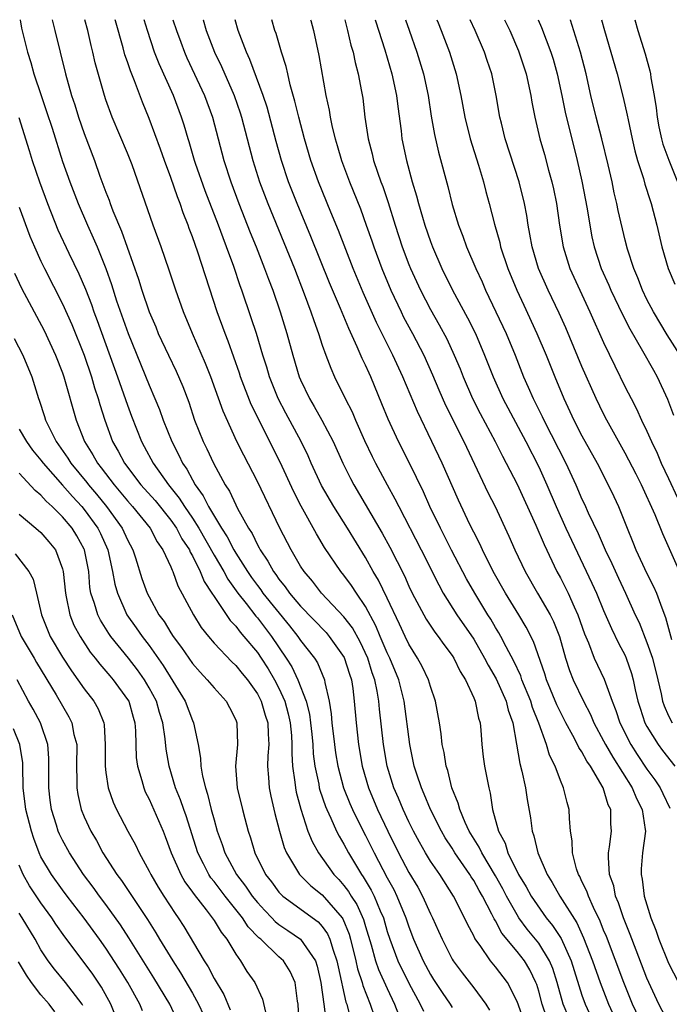
# Model space of a CAD drawing. Units: inches. Extents: x 2580000 to 2583000, y 1542000 to 1545000.
# Drawn here: x 2580311 to 2580371, y 1544909 to 1545000 of the extents above; entities that cross this region are included whole.
import ezdxf

# ---------------------------------------------------------------- set-up
doc = ezdxf.new("R2010")
doc.units = ezdxf.units.IN
doc.header["$MEASUREMENT"] = 0
doc.layers.add('LD25801542_2ft', color=43, linetype='Continuous')

msp = doc.modelspace()

# ---------------------------------------------------------------- linework, layer by layer
at = {"layer": 'LD25801542_2ft'}
for points, elevation in [([(2580311.072, 1545000), (2580311.216, 1544999.216), (2580311.749, 1544997), (2580312.052, 1544996.052), (2580312.349, 1544995), (2580313.007, 1544993), (2580313.524, 1544991.524), (2580314.041, 1544989.959), (2580315, 1544986.898), (2580315.667, 1544985), (2580316.441, 1544983), (2580317.298, 1544981), (2580317.839, 1544979.839), (2580318.193, 1544979), (2580318.989, 1544976.989), (2580319.513, 1544975.513), (2580319.992, 1544974.008), (2580321.054, 1544971), (2580323, 1544966.233), (2580323.539, 1544965), (2580323.961, 1544963.961), (2580324.302, 1544963), (2580325.095, 1544961), (2580325.75, 1544959.75), (2580326.095, 1544959), (2580326.469, 1544958.469), (2580327, 1544957.469), (2580327.267, 1544957), (2580328.001, 1544956.001), (2580328.485, 1544955), (2580329.672, 1544953), (2580330.202, 1544952.202), (2580330.814, 1544951), (2580331, 1544950.685), (2580332.076, 1544949), (2580332.454, 1544948.454), (2580333, 1544947.695), (2580333.306, 1544947.306), (2580333.514, 1544947), (2580335.98, 1544943.979), (2580336.754, 1544943), (2580337, 1544942.628), (2580338.267, 1544941), (2580338.554, 1544940.554), (2580339.214, 1544939), (2580339.248, 1544938.752), (2580339.645, 1544937), (2580339.833, 1544935.832), (2580339.893, 1544935), (2580340.121, 1544933), (2580340.227, 1544932.227), (2580340.434, 1544931), (2580340.974, 1544929), (2580341.555, 1544927.555), (2580341.795, 1544927), (2580342.182, 1544926.182), (2580343, 1544924.607), (2580343.787, 1544923), (2580345, 1544920.696), (2580345.605, 1544919.605), (2580345.904, 1544919), (2580346.722, 1544917), (2580347, 1544916.141), (2580347.433, 1544915), (2580348.326, 1544913), (2580349, 1544911.749), (2580349.289, 1544911.289), (2580350.078, 1544910.078), (2580350.812, 1544909), (2580351, 1544908.692)], 7108), ([(2580314.033, 1545000), (2580314.289, 1544999), (2580315.258, 1544995), (2580315.813, 1544993), (2580316.12, 1544992.12), (2580316.468, 1544991), (2580317, 1544989.467), (2580317.935, 1544987), (2580318.448, 1544985.552), (2580319, 1544984.067), (2580319.308, 1544983.308), (2580319.408, 1544983), (2580319.657, 1544982.343), (2580320.46, 1544980.46), (2580322.024, 1544976.024), (2580322.339, 1544975), (2580323.005, 1544973), (2580323.604, 1544971.603), (2580323.845, 1544971), (2580324.782, 1544969), (2580325.504, 1544967.503), (2580326.108, 1544966.108), (2580326.652, 1544964.652), (2580327.204, 1544963), (2580327.998, 1544961), (2580328.333, 1544960.333), (2580328.948, 1544959), (2580330.037, 1544957), (2580330.415, 1544956.415), (2580331, 1544955.159), (2580331.169, 1544954.831), (2580332.173, 1544953), (2580332.505, 1544952.505), (2580333, 1544951.467), (2580333.171, 1544951.171), (2580333.251, 1544951), (2580333.965, 1544949.965), (2580334.483, 1544949), (2580334.71, 1544948.71), (2580335, 1544948.285), (2580335.581, 1544947.581), (2580335.977, 1544947), (2580337, 1544945.799), (2580339.351, 1544943.351), (2580339.646, 1544943), (2580341.038, 1544941.038), (2580341.513, 1544939.513), (2580341.688, 1544939), (2580341.812, 1544938.188), (2580341.954, 1544937), (2580342.119, 1544935), (2580342.342, 1544933), (2580342.684, 1544931), (2580343.267, 1544929), (2580344.111, 1544927), (2580345.055, 1544925), (2580346.042, 1544923), (2580347, 1544921.18), (2580347.821, 1544919.821), (2580348.268, 1544919), (2580349, 1544917.342), (2580349.175, 1544917), (2580349.747, 1544915.747), (2580350.066, 1544915), (2580351, 1544913.182), (2580351.108, 1544913), (2580351.913, 1544911.913), (2580353, 1544910.507), (2580354.114, 1544909), (2580354.462, 1544908.462)], 7106), ([(2580357.611, 1544907.61), (2580357, 1544909.266), (2580356.129, 1544911), (2580355, 1544912.473), (2580354.557, 1544913), (2580353.583, 1544914.417), (2580353.092, 1544915.092), (2580353, 1544915.31), (2580352.417, 1544916.417), (2580352.157, 1544917), (2580351.14, 1544919), (2580349.851, 1544921), (2580349, 1544922.238), (2580348.535, 1544923), (2580347.973, 1544923.973), (2580347.424, 1544925), (2580347, 1544925.853), (2580346.465, 1544927), (2580346.039, 1544928.039), (2580345.608, 1544929), (2580344.983, 1544931), (2580344.647, 1544933), (2580344.275, 1544936.276), (2580344.215, 1544937), (2580344.072, 1544937.928), (2580343.847, 1544939), (2580343.622, 1544939.622), (2580343.198, 1544941), (2580342.495, 1544942.495), (2580341.785, 1544943.785), (2580341, 1544944.819), (2580338.933, 1544947), (2580338.094, 1544948.094), (2580337.312, 1544949), (2580337, 1544949.487), (2580336.114, 1544951), (2580335.082, 1544953), (2580333, 1544957.323), (2580331.735, 1544959.735), (2580331.115, 1544961), (2580329.826, 1544963.826), (2580328.689, 1544967), (2580328.212, 1544968.212), (2580327.006, 1544970.994), (2580326.189, 1544973), (2580325.479, 1544975), (2580324.856, 1544976.856), (2580324.1, 1544979), (2580323.371, 1544981), (2580321.429, 1544986.571), (2580321, 1544987.661), (2580319.572, 1544991), (2580319, 1544992.582), (2580318.86, 1544993), (2580318.012, 1544996.012), (2580317.79, 1544997), (2580317.628, 1544997.628), (2580317.325, 1544999), (2580317.059, 1545000)], 7104), ([(2580359.753, 1544907.753), (2580359.307, 1544909), (2580359, 1544910.2), (2580358.818, 1544910.818), (2580358.751, 1544911), (2580358.18, 1544912.18), (2580357.683, 1544913), (2580357, 1544913.874), (2580355.584, 1544915.584), (2580355, 1544916.709), (2580354.883, 1544916.883), (2580354.684, 1544917.316), (2580353.798, 1544919), (2580353.502, 1544919.502), (2580353, 1544920.428), (2580352.766, 1544920.766), (2580352.629, 1544921), (2580351.258, 1544923), (2580351, 1544923.423), (2580350.368, 1544924.368), (2580350.004, 1544925), (2580349.002, 1544927), (2580348.426, 1544928.426), (2580348.162, 1544929), (2580347.736, 1544930.264), (2580347.504, 1544931), (2580347.084, 1544933), (2580346.568, 1544937), (2580346.068, 1544939), (2580345.238, 1544941), (2580345, 1544941.487), (2580344.354, 1544943), (2580343.964, 1544943.964), (2580343, 1544945.765), (2580342.158, 1544947), (2580341.702, 1544947.702), (2580341, 1544948.674), (2580340.729, 1544949), (2580339.216, 1544951.216), (2580338.467, 1544952.467), (2580337.049, 1544955.049), (2580336.367, 1544956.367), (2580335.108, 1544959.108), (2580332.441, 1544964.441), (2580331.448, 1544967), (2580331.34, 1544967.34), (2580330.297, 1544970.297), (2580330.017, 1544971), (2580329.301, 1544973), (2580327.495, 1544978.505), (2580327, 1544979.916), (2580326.697, 1544980.697), (2580326.595, 1544981), (2580326.138, 1544982.138), (2580325.859, 1544983), (2580325.612, 1544983.612), (2580325, 1544985.417), (2580324.404, 1544987), (2580324.041, 1544988.041), (2580323, 1544990.866), (2580322.378, 1544992.378), (2580321.659, 1544994.341), (2580321.272, 1544995.272), (2580321, 1544996.116), (2580320.767, 1544996.767), (2580320.609, 1544997.391), (2580319.892, 1544999.892), (2580319.864, 1545000)], 7102), ([(2580361.786, 1544907.786), (2580361.277, 1544909), (2580360.722, 1544911), (2580360.3, 1544912.3), (2580360.009, 1544913), (2580359, 1544914.651), (2580357.948, 1544915.948), (2580357.174, 1544917), (2580357, 1544917.263), (2580356.017, 1544919), (2580355.671, 1544919.671), (2580355, 1544920.858), (2580353.732, 1544923), (2580353.512, 1544923.512), (2580352.589, 1544925), (2580352.216, 1544925.784), (2580351.706, 1544927), (2580351.573, 1544927.573), (2580350.98, 1544929), (2580350.591, 1544930.591), (2580350.446, 1544931), (2580350.256, 1544932.256), (2580350.081, 1544933), (2580349.989, 1544933.989), (2580349.834, 1544935), (2580349.472, 1544937), (2580349, 1544938.36), (2580348.814, 1544939), (2580348.231, 1544940.23), (2580347.813, 1544941), (2580347, 1544942.284), (2580346.651, 1544943), (2580346.133, 1544944.134), (2580345, 1544946.527), (2580344.188, 1544948.188), (2580343.709, 1544949), (2580343, 1544950.298), (2580341.327, 1544953), (2580340.055, 1544955), (2580338.935, 1544956.935), (2580337.983, 1544959), (2580337.686, 1544959.686), (2580337.052, 1544961), (2580335.627, 1544963.626), (2580334.915, 1544965), (2580334.128, 1544967), (2580333.875, 1544967.875), (2580333.516, 1544969), (2580332.916, 1544971), (2580332.442, 1544972.442), (2580331.569, 1544975), (2580331.415, 1544975.414), (2580330.825, 1544977.175), (2580330.159, 1544979), (2580329.83, 1544979.83), (2580329.408, 1544981), (2580328.192, 1544984.191), (2580327.296, 1544986.703), (2580327.195, 1544987), (2580326.7, 1544988.7), (2580326.599, 1544989), (2580326.248, 1544990.248), (2580326.005, 1544991), (2580325.252, 1544993), (2580323.924, 1544995.924), (2580323.508, 1544997), (2580322.851, 1544999), (2580322.54, 1545000)], 7100), ([(2580325.195, 1545000), (2580325.525, 1544999), (2580325.917, 1544997.917), (2580326.268, 1544997), (2580326.488, 1544996.489), (2580328.112, 1544993), (2580328.852, 1544991), (2580329.895, 1544987), (2580330.55, 1544985), (2580331.296, 1544983), (2580332.337, 1544980.337), (2580332.882, 1544979), (2580333.669, 1544977), (2580334.02, 1544976.02), (2580334.418, 1544975), (2580335.118, 1544973), (2580335.734, 1544971), (2580336.277, 1544969), (2580336.876, 1544967), (2580337, 1544966.705), (2580337.812, 1544965), (2580338.26, 1544964.26), (2580338.968, 1544963), (2580340.01, 1544961), (2580340.903, 1544959), (2580341.594, 1544957.595), (2580341.908, 1544957), (2580344.544, 1544952.544), (2580345.242, 1544951.242), (2580346.584, 1544948.584), (2580347, 1544947.651), (2580347.322, 1544947), (2580348.371, 1544945), (2580348.594, 1544944.595), (2580349.395, 1544943.395), (2580349.714, 1544943), (2580350.244, 1544942.244), (2580351, 1544941.235), (2580351.152, 1544941), (2580351.753, 1544939.753), (2580352.231, 1544939), (2580353, 1544937.325), (2580353.141, 1544937), (2580353.45, 1544935.451), (2580353.598, 1544935), (2580353.665, 1544934.335), (2580353.752, 1544933), (2580353.877, 1544931.877), (2580353.995, 1544931), (2580354.381, 1544929), (2580354.522, 1544928.522), (2580354.744, 1544927), (2580355.288, 1544925), (2580355.891, 1544923.891), (2580356.155, 1544923), (2580357.142, 1544921), (2580357.851, 1544919.851), (2580358.309, 1544919), (2580358.58, 1544918.58), (2580359.698, 1544917), (2580360.285, 1544916.285), (2580361.062, 1544915.062), (2580361.996, 1544913), (2580363, 1544909.851), (2580363.307, 1544909), (2580364.232, 1544907)], 7098), ([(2580327.985, 1545000), (2580327.989, 1544999.989), (2580328.279, 1544999), (2580329.039, 1544997), (2580329.674, 1544995.674), (2580330.847, 1544993), (2580331.404, 1544991.404), (2580331.53, 1544991), (2580332.572, 1544987), (2580333.209, 1544985), (2580333.956, 1544983), (2580336.419, 1544977), (2580337.336, 1544974.664), (2580337.955, 1544973), (2580338.205, 1544972.205), (2580338.649, 1544971), (2580339, 1544969.904), (2580339.321, 1544969), (2580339.781, 1544967.781), (2580340.137, 1544967), (2580341.118, 1544965), (2580341.756, 1544963.756), (2580342.06, 1544963), (2580342.908, 1544961.092), (2580343.617, 1544959.617), (2580343.93, 1544959), (2580345.003, 1544957), (2580345.717, 1544955.718), (2580346.065, 1544955), (2580348.126, 1544951), (2580349.763, 1544947.763), (2580350.185, 1544947), (2580351.442, 1544945), (2580353, 1544942.752), (2580354.003, 1544941), (2580354.329, 1544940.329), (2580355.076, 1544939.076), (2580355.997, 1544937), (2580356.184, 1544936.184), (2580356.605, 1544935), (2580356.961, 1544933.039), (2580357.256, 1544931.256), (2580357.45, 1544930.55), (2580357.781, 1544929), (2580357.93, 1544927.93), (2580358.23, 1544926.23), (2580358.387, 1544925), (2580358.557, 1544924.557), (2580358.908, 1544923), (2580359.781, 1544921), (2580360.255, 1544920.255), (2580360.958, 1544919), (2580362.519, 1544916.519), (2580363.151, 1544915.151), (2580363.984, 1544913), (2580364.681, 1544911), (2580365.46, 1544909), (2580366.375, 1544907)], 7096), ([(2580368.613, 1544907), (2580367.677, 1544909), (2580366.864, 1544911), (2580365.255, 1544915.255), (2580365, 1544915.857), (2580364.681, 1544916.681), (2580364.055, 1544917.945), (2580363.588, 1544919), (2580363.449, 1544919.449), (2580363, 1544920.352), (2580362.796, 1544920.796), (2580362.674, 1544921), (2580362.5, 1544921.501), (2580362.111, 1544923), (2580362.105, 1544924.105), (2580361.951, 1544925), (2580361.839, 1544926.161), (2580361.825, 1544927), (2580361.635, 1544927.635), (2580361.306, 1544929), (2580361, 1544929.689), (2580360.516, 1544931), (2580360.009, 1544932.009), (2580359.729, 1544933), (2580359.023, 1544934.977), (2580358.438, 1544936.438), (2580358.276, 1544937), (2580357.454, 1544939), (2580357.343, 1544939.343), (2580356.696, 1544940.696), (2580355.98, 1544942.02), (2580355.496, 1544943), (2580355.321, 1544943.321), (2580355, 1544943.831), (2580354.577, 1544944.577), (2580354.3, 1544945), (2580353.085, 1544947), (2580352.332, 1544948.331), (2580350.957, 1544950.956), (2580349.911, 1544953), (2580348.953, 1544955), (2580348.353, 1544956.353), (2580347.06, 1544959), (2580346.031, 1544961), (2580345.075, 1544963.075), (2580344.51, 1544964.51), (2580343.482, 1544967), (2580343.324, 1544967.324), (2580343, 1544968.063), (2580342.689, 1544968.688), (2580342.237, 1544969.763), (2580341.444, 1544971.444), (2580340.682, 1544973.318), (2580339.682, 1544975.682), (2580337.953, 1544979.953), (2580336.665, 1544983), (2580335.893, 1544985), (2580335.237, 1544987), (2580334.748, 1544988.748), (2580333.9, 1544991.9), (2580333.543, 1544993), (2580332.32, 1544996.32), (2580331.994, 1544997), (2580331.238, 1544999), (2580330.953, 1545000)], 7094), ([(2580371, 1544907.308), (2580370.105, 1544909), (2580369.175, 1544911), (2580369, 1544911.411), (2580367.997, 1544914.003), (2580367.459, 1544915.46), (2580366.833, 1544917), (2580366.383, 1544918.383), (2580366.111, 1544919), (2580365.934, 1544919.934), (2580365.559, 1544921), (2580365.436, 1544922.564), (2580365.455, 1544923), (2580365.546, 1544923.546), (2580365.724, 1544925), (2580365.663, 1544925.663), (2580365.653, 1544927), (2580365.431, 1544927.431), (2580364.961, 1544929), (2580363.78, 1544931), (2580363.456, 1544931.456), (2580363, 1544932.319), (2580362.717, 1544932.717), (2580362.595, 1544933), (2580362.162, 1544933.838), (2580361.515, 1544935), (2580361, 1544936.004), (2580360.677, 1544936.677), (2580359.721, 1544939), (2580359.553, 1544939.553), (2580358.535, 1544942.535), (2580357.855, 1544943.855), (2580357.176, 1544945), (2580355.923, 1544947), (2580354.796, 1544949), (2580353.796, 1544951), (2580353.552, 1544951.552), (2580353, 1544952.622), (2580352.644, 1544953.356), (2580351.596, 1544955.597), (2580350.085, 1544959), (2580349.139, 1544961), (2580347.786, 1544963.786), (2580346.451, 1544967), (2580345.525, 1544969), (2580344.01, 1544972.01), (2580342.781, 1544974.781), (2580341.858, 1544977), (2580340.502, 1544980.501), (2580339.779, 1544982.221), (2580338.651, 1544985), (2580337.955, 1544987), (2580337.364, 1544989), (2580336.822, 1544991), (2580336.471, 1544992.471), (2580336.036, 1544993.964), (2580335.803, 1544995), (2580335.67, 1544995.67), (2580335.24, 1544997), (2580334.728, 1544998.728), (2580334.624, 1544999), (2580334.352, 1545000)], 7092), ([(2580337.908, 1545000), (2580337.927, 1544999.927), (2580338.181, 1544999), (2580338.695, 1544996.695), (2580339.325, 1544993), (2580339.634, 1544991.635), (2580339.728, 1544991), (2580339.919, 1544990.081), (2580340.196, 1544989), (2580340.386, 1544988.386), (2580340.778, 1544987), (2580341.514, 1544985), (2580342.518, 1544982.518), (2580343.07, 1544981), (2580343.571, 1544979.572), (2580343.756, 1544979), (2580344.501, 1544977), (2580345.344, 1544975), (2580346.284, 1544973), (2580346.519, 1544972.519), (2580347.342, 1544971), (2580348.379, 1544969), (2580349.187, 1544967.187), (2580349.776, 1544965.776), (2580350.387, 1544964.387), (2580352.075, 1544961), (2580354.309, 1544956.309), (2580354.974, 1544955), (2580356.253, 1544952.253), (2580356.809, 1544951), (2580357.751, 1544949), (2580358.895, 1544947), (2580360.073, 1544945), (2580360.378, 1544944.378), (2580360.917, 1544943), (2580361.472, 1544941), (2580361.848, 1544939.848), (2580362.189, 1544939), (2580363.137, 1544937), (2580363.778, 1544935.778), (2580364.098, 1544935), (2580365, 1544933.352), (2580365.178, 1544933), (2580365.844, 1544931.844), (2580367.625, 1544929), (2580368.028, 1544928.028), (2580368.567, 1544927), (2580368.846, 1544925.154), (2580368.858, 1544925), (2580368.603, 1544923), (2580368.484, 1544921.516), (2580368.464, 1544921), (2580368.561, 1544920.561), (2580368.757, 1544919), (2580369.36, 1544917), (2580369.837, 1544915.837), (2580370.117, 1544915), (2580371, 1544912.79), (2580371.911, 1544911)], 7090), ([(2580341.074, 1545000), (2580341.346, 1544999), (2580341.652, 1544997.653), (2580341.854, 1544997), (2580342.037, 1544996.036), (2580342.327, 1544995), (2580342.637, 1544993.363), (2580342.738, 1544992.738), (2580342.941, 1544991), (2580343.232, 1544989), (2580343.605, 1544987.605), (2580343.736, 1544987), (2580344.097, 1544985.903), (2580344.419, 1544985), (2580344.584, 1544984.584), (2580345.092, 1544983.092), (2580345.74, 1544981), (2580346.389, 1544979), (2580347, 1544977.383), (2580347.154, 1544977), (2580348.069, 1544975), (2580349, 1544973.212), (2580349.811, 1544971.811), (2580350.508, 1544970.508), (2580351.201, 1544969), (2580351.728, 1544967.728), (2580352.01, 1544967), (2580352.888, 1544965), (2580353.599, 1544963.599), (2580354.976, 1544961), (2580355.645, 1544959.645), (2580355.997, 1544959), (2580357, 1544957.061), (2580358.731, 1544953.269), (2580359.495, 1544951.495), (2580360.688, 1544949), (2580361, 1544948.425), (2580361.481, 1544947.482), (2580361.71, 1544947), (2580362.276, 1544945.724), (2580362.625, 1544945), (2580363.24, 1544943.24), (2580363.604, 1544942.396), (2580364.132, 1544941), (2580365.042, 1544939.042), (2580365.784, 1544937), (2580366.136, 1544936.136), (2580366.494, 1544935), (2580367.517, 1544933), (2580368.097, 1544932.097), (2580369, 1544930.737), (2580369.736, 1544929.736), (2580370.222, 1544929), (2580370.485, 1544928.485), (2580371.122, 1544927.122)], 7088), ([(2580343.881, 1545000), (2580343.908, 1544999.908), (2580344.781, 1544997.219), (2580345.438, 1544995), (2580345.853, 1544993), (2580345.97, 1544991.97), (2580346.275, 1544989.725), (2580346.359, 1544989), (2580346.774, 1544987), (2580347.32, 1544985), (2580347.715, 1544983.715), (2580347.888, 1544983), (2580348.252, 1544981.748), (2580348.48, 1544981), (2580349, 1544979.501), (2580349.189, 1544979), (2580350.061, 1544977), (2580351.036, 1544975), (2580352.436, 1544972.436), (2580353.152, 1544971), (2580354.004, 1544969), (2580354.779, 1544967), (2580355.676, 1544965), (2580357.804, 1544961), (2580359, 1544958.665), (2580359.76, 1544957), (2580360.617, 1544955), (2580361.517, 1544953), (2580363.921, 1544947.921), (2580364.334, 1544947), (2580365, 1544945.391), (2580365.725, 1544943.725), (2580366.38, 1544942.38), (2580367, 1544941.223), (2580367.098, 1544941), (2580367.579, 1544939.579), (2580367.74, 1544939), (2580367.929, 1544938.071), (2580368.173, 1544937), (2580368.368, 1544936.368), (2580368.823, 1544935), (2580369, 1544934.673), (2580370.05, 1544933), (2580370.453, 1544932.453), (2580371.58, 1544931)], 7086), ([(2580346.683, 1545000), (2580347.019, 1544999.019), (2580347.751, 1544997), (2580348.362, 1544995), (2580348.784, 1544993), (2580349.078, 1544991.078), (2580349.375, 1544989.375), (2580349.746, 1544987.746), (2580350.594, 1544984.594), (2580351, 1544982.908), (2580351.579, 1544981), (2580351.986, 1544979.986), (2580352.333, 1544979), (2580353.195, 1544977), (2580353.765, 1544975.765), (2580354.091, 1544975), (2580355.98, 1544971), (2580356.822, 1544969), (2580357.606, 1544967), (2580358.041, 1544966.041), (2580358.48, 1544965), (2580359.325, 1544963.325), (2580359.469, 1544963), (2580361.504, 1544959), (2580362.433, 1544957), (2580363, 1544955.692), (2580363.225, 1544955.225), (2580363.584, 1544954.416), (2580364.498, 1544952.498), (2580365.147, 1544951), (2580365.75, 1544949.75), (2580366.378, 1544948.378), (2580367.031, 1544947), (2580367.926, 1544945), (2580368.271, 1544944.271), (2580369, 1544942.442), (2580369.506, 1544941), (2580370.014, 1544939), (2580370.32, 1544937.68), (2580370.455, 1544937), (2580370.588, 1544936.588), (2580371, 1544935.657), (2580371.323, 1544935)], 7084), ([(2580349.58, 1545000), (2580349.696, 1544999.697), (2580349.988, 1544999), (2580350.76, 1544997), (2580351.385, 1544995), (2580351.805, 1544993), (2580352.168, 1544991), (2580352.668, 1544989), (2580353.431, 1544986.569), (2580353.9, 1544985), (2580354.123, 1544984.123), (2580354.435, 1544983), (2580354.907, 1544981.094), (2580355.395, 1544979.395), (2580355.476, 1544979), (2580356.16, 1544977), (2580356.979, 1544975), (2580357.612, 1544973.612), (2580358.84, 1544971), (2580359.693, 1544969), (2580360.5, 1544967), (2580361.336, 1544965), (2580362.26, 1544963), (2580363, 1544961.536), (2580364.392, 1544959), (2580365.422, 1544957), (2580365.937, 1544955.936), (2580366.365, 1544955), (2580367.166, 1544953), (2580367.714, 1544951.714), (2580367.988, 1544951), (2580369, 1544948.818), (2580369.622, 1544947.622), (2580369.884, 1544947), (2580370.368, 1544945.632), (2580370.733, 1544944.733), (2580371.281, 1544942.719)], 7082), ([(2580372.307, 1544948.307), (2580370.467, 1544952.467), (2580369.752, 1544954.248), (2580368.507, 1544957), (2580368.005, 1544957.995), (2580367, 1544959.94), (2580365.293, 1544963), (2580365, 1544963.566), (2580364.299, 1544965), (2580363, 1544967.953), (2580361.507, 1544971.508), (2580360.884, 1544972.884), (2580359.865, 1544975), (2580358.99, 1544977), (2580358.383, 1544979), (2580358.192, 1544980.192), (2580358.025, 1544981), (2580357.895, 1544981.895), (2580357.694, 1544983), (2580357.195, 1544985), (2580355.913, 1544989), (2580355.549, 1544990.45), (2580355.418, 1544991), (2580355.071, 1544993), (2580354.663, 1544995), (2580354.24, 1544996.24), (2580353.999, 1544997), (2580353.142, 1544999), (2580352.674, 1545000)], 7080), ([(2580355.842, 1545000), (2580356.321, 1544999), (2580357.136, 1544997.136), (2580357.852, 1544995), (2580358.284, 1544993), (2580358.381, 1544992.381), (2580358.634, 1544991), (2580359.1, 1544989), (2580359.527, 1544987.527), (2580359.912, 1544986.088), (2580360.222, 1544985), (2580360.364, 1544984.364), (2580360.639, 1544983), (2580360.916, 1544981), (2580361.249, 1544979), (2580361.888, 1544977), (2580362.795, 1544975), (2580363.738, 1544973), (2580365, 1544970.168), (2580366.022, 1544968.022), (2580367, 1544966.05), (2580367.533, 1544965), (2580368.045, 1544964.045), (2580368.507, 1544963), (2580369, 1544961.983), (2580369.422, 1544961), (2580369.937, 1544959.936), (2580370.329, 1544959), (2580371, 1544957.6), (2580371.821, 1544955.821)], 7078), ([(2580358.941, 1545000), (2580359.272, 1544999.272), (2580360.13, 1544997), (2580360.337, 1544996.337), (2580360.713, 1544995), (2580361.143, 1544993), (2580361.448, 1544991.448), (2580362.569, 1544987), (2580363, 1544985.077), (2580363.475, 1544982.525), (2580363.716, 1544981), (2580363.925, 1544979.925), (2580364.133, 1544979), (2580364.785, 1544977), (2580365.47, 1544975.47), (2580365.658, 1544975), (2580366.736, 1544972.737), (2580367.422, 1544971.422), (2580368.608, 1544969.392), (2580369.597, 1544967.598), (2580369.947, 1544967), (2580370.917, 1544964.918), (2580371.445, 1544963.446)], 7076), ([(2580372.072, 1544969), (2580370.884, 1544970.884), (2580369.601, 1544973), (2580369, 1544974.15), (2580368.583, 1544975), (2580368.15, 1544976.15), (2580367.782, 1544977), (2580367.221, 1544978.779), (2580367, 1544979.616), (2580366.356, 1544982.356), (2580366.23, 1544983), (2580365.986, 1544983.986), (2580365.78, 1544985), (2580365.423, 1544986.576), (2580364.838, 1544989), (2580364.321, 1544991), (2580363.825, 1544993), (2580363.373, 1544995), (2580362.871, 1544997), (2580361.95, 1544999.95), (2580361.93, 1545000)], 7074), ([(2580364.815, 1545000), (2580365.082, 1544999), (2580366.248, 1544995), (2580366.822, 1544992.822), (2580367.189, 1544991.189), (2580367.271, 1544990.729), (2580367.629, 1544989), (2580367.887, 1544987.887), (2580368.131, 1544987), (2580368.674, 1544985.326), (2580368.812, 1544984.812), (2580369.293, 1544983.293), (2580369.402, 1544983), (2580369.912, 1544981), (2580370.379, 1544979), (2580370.978, 1544977), (2580371.57, 1544975.57)], 7072), ([(2580367.899, 1545000), (2580368.163, 1544999), (2580368.833, 1544996.832), (2580369.278, 1544995.278), (2580369.331, 1544995), (2580369.374, 1544994.625), (2580369.684, 1544993), (2580369.857, 1544991.857), (2580369.954, 1544991), (2580370.107, 1544990.107), (2580370.349, 1544989), (2580370.482, 1544988.482), (2580371.012, 1544987.012), (2580371.83, 1544985)], 7070), ([(2580310.947, 1544990.947), (2580311.923, 1544987.923), (2580312.193, 1544987), (2580312.855, 1544985), (2580313.601, 1544983), (2580314.576, 1544980.576), (2580315.588, 1544978.412), (2580316.511, 1544976.511), (2580317.104, 1544975.104), (2580317.665, 1544973.664), (2580317.894, 1544973), (2580318.202, 1544972.202), (2580320.087, 1544967), (2580321, 1544964.376), (2580321.37, 1544963.37), (2580322.299, 1544961), (2580322.552, 1544960.552), (2580323.371, 1544959), (2580324.784, 1544957), (2580325.784, 1544955.785), (2580326.258, 1544955), (2580327, 1544953.924), (2580327.587, 1544953), (2580329, 1544950.518), (2580329.891, 1544949), (2580330.277, 1544948.277), (2580331.2, 1544947), (2580331.968, 1544946.032), (2580332.864, 1544944.864), (2580333, 1544944.715), (2580334.319, 1544943), (2580335.671, 1544941), (2580336.185, 1544940.185), (2580336.751, 1544939), (2580337.512, 1544937), (2580337.81, 1544935.81), (2580337.915, 1544935), (2580338.022, 1544933.978), (2580338.114, 1544933), (2580338.158, 1544932.158), (2580338.309, 1544931), (2580338.67, 1544929.33), (2580338.721, 1544929), (2580338.775, 1544928.775), (2580339.285, 1544927.285), (2580339.406, 1544927), (2580339.792, 1544926.208), (2580340.325, 1544925), (2580340.549, 1544924.549), (2580341, 1544923.799), (2580341.419, 1544923), (2580342.622, 1544921), (2580342.785, 1544920.785), (2580343.531, 1544919.531), (2580343.798, 1544919), (2580344.351, 1544917.649), (2580344.646, 1544917), (2580345, 1544915.728), (2580345.229, 1544915), (2580345.981, 1544913), (2580347, 1544910.946), (2580348.052, 1544909), (2580348.347, 1544908.347)], 7110), ([(2580311, 1544982.66), (2580311.98, 1544979.98), (2580312.39, 1544979), (2580313, 1544977.671), (2580313.329, 1544977), (2580315, 1544973.746), (2580315.842, 1544971.842), (2580316.983, 1544969), (2580317.665, 1544967), (2580317.961, 1544965.961), (2580318.286, 1544965), (2580318.436, 1544964.436), (2580318.889, 1544963), (2580319.628, 1544961), (2580320.129, 1544960.129), (2580320.717, 1544959), (2580322.243, 1544957), (2580323.546, 1544955.546), (2580325, 1544953.748), (2580325.525, 1544953), (2580326.028, 1544952.028), (2580326.718, 1544951), (2580326.794, 1544950.794), (2580327, 1544950.457), (2580327.724, 1544949), (2580328.083, 1544948.083), (2580328.804, 1544947), (2580329, 1544946.68), (2580330.474, 1544944.474), (2580331, 1544943.943), (2580331.397, 1544943.397), (2580331.76, 1544943), (2580333, 1544941.506), (2580333.346, 1544941), (2580333.988, 1544939.989), (2580334.586, 1544939), (2580335, 1544938.208), (2580335.542, 1544937), (2580335.852, 1544935.852), (2580336.046, 1544935), (2580336.154, 1544933.846), (2580336.201, 1544933), (2580336.181, 1544932.181), (2580336.251, 1544931), (2580336.471, 1544929.529), (2580336.514, 1544929), (2580336.593, 1544928.593), (2580337.016, 1544927.016), (2580337.677, 1544925), (2580338.05, 1544924.05), (2580338.643, 1544923), (2580340.067, 1544921), (2580340.523, 1544920.523), (2580341, 1544919.97), (2580341.419, 1544919.419), (2580341.668, 1544919), (2580342.206, 1544918.206), (2580342.822, 1544916.823), (2580343, 1544916.185), (2580343.516, 1544914.484), (2580343.93, 1544913), (2580344.201, 1544912.201), (2580345, 1544910.442), (2580345.687, 1544909), (2580346.045, 1544908.045)], 7112), ([(2580310.569, 1544976.569), (2580311.201, 1544975.201), (2580313.288, 1544971.288), (2580314.358, 1544969), (2580315, 1544967.349), (2580315.122, 1544967), (2580316.244, 1544963), (2580317.036, 1544961), (2580317.795, 1544959.795), (2580318.221, 1544959), (2580318.572, 1544958.573), (2580319.753, 1544957), (2580321, 1544955.52), (2580321.469, 1544955), (2580323.101, 1544953), (2580323.744, 1544951.744), (2580324.274, 1544951), (2580325, 1544949.422), (2580325.114, 1544949.114), (2580325.183, 1544949), (2580325.664, 1544947.664), (2580327.085, 1544945), (2580327.82, 1544943.82), (2580328.477, 1544943), (2580329, 1544942.388), (2580330.649, 1544940.649), (2580331, 1544940.324), (2580331.583, 1544939.583), (2580332.076, 1544939), (2580333, 1544937.694), (2580333.362, 1544937), (2580333.732, 1544935.731), (2580333.969, 1544935), (2580333.986, 1544933.987), (2580334.055, 1544933), (2580333.965, 1544931.965), (2580333.934, 1544931), (2580334.028, 1544929.972), (2580334.078, 1544929), (2580334.236, 1544928.236), (2580334.617, 1544926.617), (2580335.039, 1544925), (2580335.475, 1544923.475), (2580335.68, 1544923), (2580336.898, 1544921), (2580337.947, 1544919.947), (2580339, 1544919.119), (2580340.83, 1544917), (2580340.9, 1544916.9), (2580341.487, 1544915.487), (2580341.623, 1544915), (2580342.112, 1544913), (2580342.261, 1544912.261), (2580342.686, 1544911), (2580342.743, 1544910.743), (2580343.427, 1544909), (2580343.825, 1544907.825)], 7114), ([(2580310.523, 1544970.523), (2580311.316, 1544969), (2580312.146, 1544967), (2580312.767, 1544965), (2580312.835, 1544964.835), (2580313.334, 1544963.334), (2580313.43, 1544963), (2580313.811, 1544962.189), (2580314.413, 1544961), (2580315.482, 1544959.482), (2580315.771, 1544959), (2580317.236, 1544957.236), (2580317.409, 1544957), (2580318.14, 1544956.14), (2580319.063, 1544955), (2580320.517, 1544953), (2580321, 1544951.918), (2580321.485, 1544951), (2580321.729, 1544950.271), (2580322.338, 1544948.338), (2580322.82, 1544947), (2580323, 1544946.649), (2580323.909, 1544945), (2580324.378, 1544944.377), (2580325, 1544943.337), (2580325.218, 1544943), (2580325.981, 1544941.981), (2580327, 1544940.507), (2580327.702, 1544939.702), (2580328.376, 1544939), (2580329, 1544938.24), (2580330.113, 1544937), (2580330.423, 1544936.423), (2580331, 1544935.283), (2580331.112, 1544935), (2580331.174, 1544933), (2580330.992, 1544931), (2580331.141, 1544929), (2580331.615, 1544927), (2580331.835, 1544926.166), (2580332.155, 1544925), (2580332.379, 1544924.379), (2580332.779, 1544923), (2580333.767, 1544921), (2580334.305, 1544920.305), (2580335, 1544919.349), (2580335.162, 1544919.162), (2580335.344, 1544919), (2580338.618, 1544916.618), (2580339, 1544916.196), (2580339.494, 1544915.494), (2580339.712, 1544915), (2580339.999, 1544914.001), (2580340.354, 1544913), (2580340.457, 1544912.457), (2580341.186, 1544909.186), (2580341.257, 1544909), (2580341.616, 1544907.616)], 7116), ([(2580311, 1544962.142), (2580311.66, 1544961), (2580312.227, 1544960.226), (2580313, 1544959.278), (2580313.199, 1544959), (2580315, 1544956.98), (2580315.917, 1544955.917), (2580316.774, 1544955), (2580317, 1544954.73), (2580318.251, 1544953), (2580318.497, 1544952.497), (2580319.171, 1544951), (2580319.628, 1544949), (2580319.828, 1544947.828), (2580320.062, 1544947), (2580320.941, 1544945), (2580321.8, 1544943.8), (2580322.349, 1544943), (2580323, 1544942.155), (2580324.307, 1544940.307), (2580326.319, 1544937), (2580327, 1544935.223), (2580327.114, 1544935), (2580327.523, 1544933), (2580327.746, 1544931.746), (2580327.767, 1544931), (2580327.918, 1544930.082), (2580328.196, 1544929), (2580328.407, 1544928.407), (2580328.744, 1544927), (2580329, 1544926.044), (2580329.301, 1544925), (2580329.754, 1544923.754), (2580329.992, 1544923), (2580331.075, 1544921), (2580331.918, 1544919.918), (2580332.523, 1544919), (2580333, 1544918.41), (2580333.677, 1544917.677), (2580334.345, 1544917), (2580334.658, 1544916.658), (2580335, 1544916.382), (2580335.83, 1544915.83), (2580337, 1544915), (2580338.358, 1544913), (2580338.526, 1544912.526), (2580338.877, 1544911), (2580339.129, 1544909), (2580339.356, 1544907.356)], 7118), ([(2580336.873, 1544907), (2580336.774, 1544909), (2580336.719, 1544909.281), (2580336.502, 1544911), (2580336.033, 1544912.033), (2580335.405, 1544913), (2580335, 1544913.374), (2580333.332, 1544915), (2580333.148, 1544915.148), (2580332.165, 1544916.165), (2580331.637, 1544917), (2580330.018, 1544919), (2580329, 1544920.336), (2580328.698, 1544920.698), (2580328.503, 1544921), (2580328.025, 1544921.976), (2580327.492, 1544923), (2580326.412, 1544926.412), (2580326.191, 1544927), (2580325.897, 1544927.897), (2580325.449, 1544929), (2580324.837, 1544931), (2580324.567, 1544932.567), (2580324.48, 1544933.52), (2580324.268, 1544935), (2580323.959, 1544935.958), (2580323.665, 1544937), (2580323, 1544938.257), (2580322.567, 1544939), (2580321.92, 1544939.92), (2580321.085, 1544941), (2580319.474, 1544943), (2580319.276, 1544943.276), (2580318.501, 1544944.501), (2580318.247, 1544945), (2580317.956, 1544946.044), (2580317.624, 1544947), (2580317.53, 1544947.53), (2580317.411, 1544949), (2580317.027, 1544951), (2580317, 1544951.057), (2580316.302, 1544952.303), (2580315.874, 1544953), (2580315, 1544954.05), (2580314.032, 1544955), (2580313.486, 1544955.486), (2580313, 1544956.043), (2580312.47, 1544956.47), (2580311, 1544958.079)], 7120), ([(2580311, 1544954.302), (2580312.538, 1544953), (2580313, 1544952.591), (2580313.735, 1544951.735), (2580314.33, 1544951), (2580315, 1544949.257), (2580315.068, 1544949), (2580315.254, 1544947), (2580315.339, 1544946.662), (2580315.658, 1544945), (2580316.05, 1544944.05), (2580316.613, 1544943), (2580317.557, 1544941.557), (2580318.004, 1544941), (2580318.43, 1544940.431), (2580319, 1544939.789), (2580319.354, 1544939.354), (2580319.67, 1544939), (2580321, 1544937.181), (2580321.107, 1544937), (2580321.52, 1544935.52), (2580321.681, 1544935), (2580321.74, 1544934.26), (2580321.763, 1544933), (2580321.812, 1544931.812), (2580321.91, 1544931), (2580322.319, 1544929.681), (2580322.498, 1544929), (2580322.646, 1544928.646), (2580323, 1544927.942), (2580324.281, 1544925), (2580324.493, 1544924.493), (2580325.047, 1544923), (2580325.92, 1544921), (2580326.31, 1544920.31), (2580327, 1544919.373), (2580327.147, 1544919.147), (2580328.283, 1544917.717), (2580328.832, 1544917), (2580329, 1544916.744), (2580329.649, 1544915.649), (2580330.174, 1544915), (2580331, 1544913.617), (2580331.436, 1544913), (2580332.042, 1544912.042), (2580332.777, 1544911), (2580333.476, 1544909.476), (2580333.859, 1544907.859)], 7122), ([(2580310.623, 1544950.623), (2580311.889, 1544949), (2580312.276, 1544948.276), (2580312.593, 1544947), (2580313.044, 1544945), (2580313.601, 1544943.601), (2580313.864, 1544943), (2580315, 1544941.087), (2580315.825, 1544939.825), (2580316.418, 1544939), (2580317, 1544938.152), (2580317.897, 1544937), (2580318.301, 1544936.301), (2580318.8, 1544935), (2580318.832, 1544934.832), (2580318.933, 1544933), (2580318.925, 1544931), (2580319, 1544930.425), (2580319.226, 1544929), (2580319.682, 1544927.682), (2580319.987, 1544927), (2580321.022, 1544925), (2580321.724, 1544923.724), (2580322.066, 1544923), (2580323, 1544921.313), (2580323.149, 1544921), (2580323.835, 1544919.834), (2580324.361, 1544919), (2580325.39, 1544917.391), (2580325.681, 1544917), (2580326.198, 1544916.198), (2580328.096, 1544913), (2580328.452, 1544912.452), (2580329, 1544911.388), (2580329.891, 1544909.891), (2580330.489, 1544908.489)], 7124), ([(2580310.334, 1544945), (2580311.173, 1544943), (2580312.376, 1544941), (2580312.596, 1544940.596), (2580314.416, 1544937.584), (2580315.572, 1544935.572), (2580315.856, 1544935), (2580316.054, 1544933.946), (2580316.303, 1544933), (2580316.278, 1544931), (2580316.319, 1544929.681), (2580316.307, 1544929), (2580316.401, 1544928.401), (2580316.725, 1544927), (2580317, 1544926.317), (2580317.6, 1544925), (2580318.12, 1544924.12), (2580318.729, 1544923), (2580320.023, 1544921), (2580320.443, 1544920.443), (2580321.246, 1544919.246), (2580322.158, 1544917.842), (2580322.835, 1544916.835), (2580323.612, 1544915.612), (2580323.971, 1544915), (2580325.196, 1544913), (2580325.904, 1544911.904), (2580327, 1544910.011), (2580327.563, 1544909), (2580328.017, 1544908.017)], 7126), ([(2580325.849, 1544907), (2580324.901, 1544909), (2580323.447, 1544911.447), (2580321.13, 1544915.13), (2580320.341, 1544916.342), (2580319, 1544918.217), (2580318.408, 1544919), (2580317.821, 1544919.821), (2580316.942, 1544921), (2580315.629, 1544923), (2580315, 1544924.167), (2580314.723, 1544924.723), (2580314.603, 1544925), (2580314.44, 1544925.561), (2580313.974, 1544927), (2580313.848, 1544927.848), (2580313.718, 1544929), (2580313.736, 1544931.736), (2580313.646, 1544933), (2580313, 1544934.925), (2580312.973, 1544935), (2580312.277, 1544936.277), (2580311.844, 1544937), (2580310.798, 1544939)], 7128), ([(2580322.398, 1544908.398), (2580322.153, 1544909), (2580321.033, 1544911), (2580320.254, 1544912.253), (2580319, 1544914.19), (2580318.425, 1544915), (2580317, 1544916.942), (2580315.419, 1544919), (2580315, 1544919.566), (2580313.98, 1544921), (2580313, 1544922.634), (2580312.825, 1544923), (2580312.332, 1544924.332), (2580312.113, 1544925), (2580311.597, 1544927), (2580311.363, 1544929), (2580311.34, 1544931), (2580311.319, 1544931.319), (2580311.064, 1544933), (2580310.456, 1544934.456)], 7130), ([(2580320.253, 1544907), (2580319.467, 1544909), (2580318.59, 1544910.59), (2580317.786, 1544911.786), (2580317, 1544912.861), (2580315.218, 1544915.218), (2580314.39, 1544916.39), (2580313.998, 1544917), (2580313, 1544918.364), (2580311.956, 1544919.956), (2580311.367, 1544921), (2580311, 1544921.845)], 7132), ([(2580316.886, 1544908.886), (2580316.817, 1544909), (2580315.259, 1544911), (2580314.238, 1544912.238), (2580313.66, 1544913), (2580313, 1544914.015), (2580312.457, 1544915), (2580311.271, 1544917), (2580311, 1544917.409)], 7134), ([(2580314.291, 1544908.291), (2580313.771, 1544909), (2580313, 1544909.87), (2580312.134, 1544911), (2580311.678, 1544911.678), (2580310.917, 1544912.917)], 7136)]:
    msp.add_lwpolyline(points, dxfattribs=dict(at, elevation=elevation))

doc.saveas('drawing.dxf')
